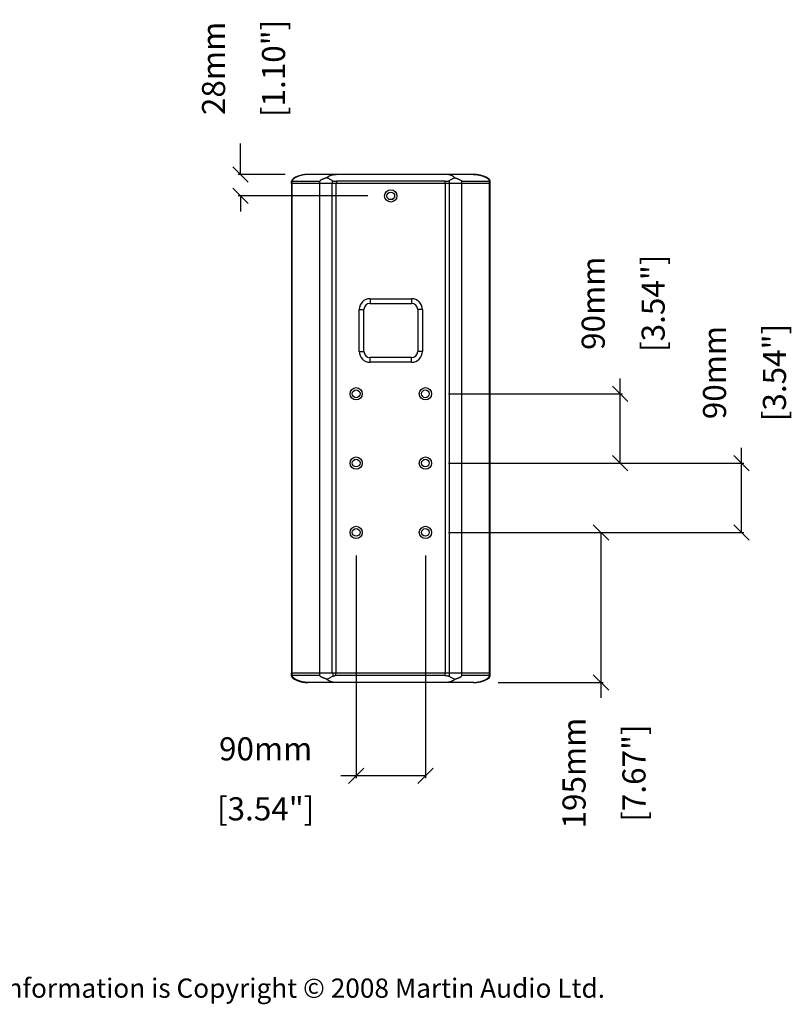
# Model space of a CAD drawing. Extents: x 6418 to 8445, y 1444 to 3307.
# Drawn here: x 7442 to 8445, y 1521 to 2800 of the extents above; entities that cross this region are included whole.
import ezdxf

# ---------------------------------------------------------------- set-up
doc = ezdxf.new("R2010")
doc.units = 0
doc.header["$MEASUREMENT"] = 0
doc.layers.get('Defpoints').update_dxf_attribs({"linetype": 'CONTINUOUS'})
doc.layers.add('DIMS', color=5, linetype='CONTINUOUS')
doc.layers.add('OBJECT', color=1, linetype='CONTINUOUS')
doc.styles.get("Standard").update_dxf_attribs({"font": 'romans.shx', "oblique": 10, "height": 30})
doc.dimstyles.get("Standard").update_dxf_attribs({"dimtxt": 20, "dimasz": 20, "dimexe": 3, "dimexo": 30, "dimgap": 20, "dimtad": 0, "dimdec": 0, "dimzin": 0, "dimdsep": 46, "dimtxsty": 'Standard', "dimblk": 'OBLIQUE', "dimcen": 12, "dimclrd": 5, "dimclre": 5, "dimclrt": 7, "dimadec": 0, "dimazin": 0, "dimtfac": 1, "dimtdec": 0, "dimtofl": 0, "dimtmove": 0, "dimatfit": 3, "dimldrblk": 'OBLIQUE', "dimfxl": 1, "dimtolj": 1, "dimtzin": 0, "dimarcsym": 0})

# ---------------------------------------------------------------- blocks, each defined once
blk = doc.blocks.new('_Oblique')
at = {"layer": 'OBJECT', "color": 0, "lineweight": -2}
blk.add_line((-0.5, -0.5), (0.5, 0.5), dxfattribs=at)
blk = doc.blocks.new('*D7')
at = {"layer": 'Defpoints', "color": 0, "transparency": 16777216}
for p in [(7728.9, 2598.8), (7817, 2598.8), (7924.2, 2570.8)]:
    blk.add_point(p, dxfattribs=at)
at = {"layer": 'OBJECT', "color": 5, "lineweight": -2, "transparency": 16777216}
for p, q in [((7728.9, 2598.8), (7728.9, 2638.8)), ((7787, 2598.8), (7725.9, 2598.8)), ((7894.2, 2570.8), (7725.9, 2570.8)), ((7728.9, 2570.8), (7728.9, 2550.8))]:
    blk.add_line(p, q, dxfattribs=at)
at = {"layer": 'OBJECT', "color": 5, "lineweight": -2, "transparency": 16777216, "xscale": 20, "yscale": 20, "zscale": 20}
for p, rotation in [((7728.9, 2598.8), 270), ((7728.9, 2570.8), 90)]:
    blk.add_blockref('_Oblique', p, dxfattribs=dict(at, rotation=rotation))
at = {"layer": 'OBJECT', "color": 7, "transparency": 16777216, "char_height": 30, "attachment_point": 5, "rotation": 90}
for s, insert in [('\\A1;28mm', (7693.9, 2736.4)), ('\\A1;[1.10"]', (7771.8, 2736.4))]:
    blk.add_mtext(s, dxfattribs=dict(at, insert=insert))
blk = doc.blocks.new('*D8')
at = {"layer": 'Defpoints', "color": 0, "transparency": 16777216}
for p in [(7879.2, 2133.8), (7969.2, 2133.8), (7879.2, 1817.7)]:
    blk.add_point(p, dxfattribs=at)
at = {"layer": 'OBJECT', "color": 5, "lineweight": -2, "transparency": 16777216}
for p, q in [((7879.2, 2103.8), (7879.2, 1814.7)), ((7969.2, 2103.8), (7969.2, 1814.7)), ((7879.2, 1817.7), (7859.2, 1817.7)), ((7969.2, 1817.7), (7879.2, 1817.7))]:
    blk.add_line(p, q, dxfattribs=at)
at = {"layer": 'OBJECT', "color": 5, "lineweight": -2, "transparency": 16777216, "xscale": 20, "yscale": 20, "zscale": 20, "rotation": 180}
blk.add_blockref('_Oblique', (7879.2, 1817.7), dxfattribs=at)
at = {"layer": 'OBJECT', "color": 5, "lineweight": -2, "transparency": 16777216, "xscale": 20, "yscale": 20, "zscale": 20}
blk.add_blockref('_Oblique', (7969.2, 1817.7), dxfattribs=at)
at = {"layer": 'OBJECT', "color": 7, "transparency": 16777216, "char_height": 30, "attachment_point": 5}
for s, insert in [('\\A1;90mm', (7761.6, 1852.7)), ('\\A1;[3.54"]', (7761.6, 1774.8))]:
    blk.add_mtext(s, dxfattribs=dict(at, insert=insert))
blk = doc.blocks.new('*D9')
at = {"layer": 'Defpoints', "color": 0, "transparency": 16777216}
for p in [(7969.2, 2133.8), (8033.6, 1938.9), (8197.3, 1938.9)]:
    blk.add_point(p, dxfattribs=at)
at = {"layer": 'OBJECT', "color": 5, "lineweight": -2, "transparency": 16777216}
for p, q in [((7999.2, 2133.8), (8200.3, 2133.8)), ((8197.3, 2133.8), (8197.3, 1938.9)), ((8063.6, 1938.9), (8200.3, 1938.9)), ((8197.3, 1938.9), (8197.3, 1918.9))]:
    blk.add_line(p, q, dxfattribs=at)
at = {"layer": 'OBJECT', "color": 5, "lineweight": -2, "transparency": 16777216, "xscale": 20, "yscale": 20, "zscale": 20}
for p, rotation in [((8197.3, 2133.8), 90), ((8197.3, 1938.9), 270)]:
    blk.add_blockref('_Oblique', p, dxfattribs=dict(at, rotation=rotation))
at = {"layer": 'OBJECT', "color": 7, "transparency": 16777216, "char_height": 30, "attachment_point": 5, "rotation": 90}
for s, insert in [('\\A1;195mm', (8162.3, 1821.2)), ('\\A1;[7.67"]', (8240.2, 1821.2))]:
    blk.add_mtext(s, dxfattribs=dict(at, insert=insert))
blk = doc.blocks.new('*D10')
at = {"layer": 'Defpoints', "color": 0, "transparency": 16777216}
for p in [(7969.2, 2223.8), (8379.8, 2223.8), (7969.2, 2133.8)]:
    blk.add_point(p, dxfattribs=at)
at = {"layer": 'OBJECT', "color": 5, "lineweight": -2, "transparency": 16777216}
for p, q in [((8379.8, 2223.8), (8379.8, 2243.8)), ((7999.2, 2223.8), (8382.8, 2223.8)), ((8379.8, 2133.8), (8379.8, 2223.8)), ((7999.2, 2133.8), (8382.8, 2133.8))]:
    blk.add_line(p, q, dxfattribs=at)
at = {"layer": 'OBJECT', "color": 5, "lineweight": -2, "transparency": 16777216, "xscale": 20, "yscale": 20, "zscale": 20}
for p, rotation in [((8379.8, 2223.8), 90), ((8379.8, 2133.8), 270)]:
    blk.add_blockref('_Oblique', p, dxfattribs=dict(at, rotation=rotation))
at = {"layer": 'OBJECT', "color": 7, "transparency": 16777216, "char_height": 30, "attachment_point": 5, "rotation": 90}
for s, insert in [('\\A1;90mm', (8344.8, 2341.4)), ('\\A1;[3.54"]', (8422.7, 2341.4))]:
    blk.add_mtext(s, dxfattribs=dict(at, insert=insert))
blk = doc.blocks.new('*D11')
at = {"layer": 'Defpoints', "color": 0, "transparency": 16777216}
for p in [(7969.2, 2313.8), (8222.2, 2313.8), (7969.2, 2223.8)]:
    blk.add_point(p, dxfattribs=at)
at = {"layer": 'OBJECT', "color": 5, "lineweight": -2, "transparency": 16777216}
for p, q in [((8222.2, 2313.8), (8222.2, 2333.8)), ((7999.2, 2313.8), (8225.2, 2313.8)), ((8222.2, 2223.8), (8222.2, 2313.8)), ((7999.2, 2223.8), (8225.2, 2223.8))]:
    blk.add_line(p, q, dxfattribs=at)
at = {"layer": 'OBJECT', "color": 5, "lineweight": -2, "transparency": 16777216, "xscale": 20, "yscale": 20, "zscale": 20}
for p, rotation in [((8222.2, 2313.8), 90), ((8222.2, 2223.8), 270)]:
    blk.add_blockref('_Oblique', p, dxfattribs=dict(at, rotation=rotation))
at = {"layer": 'OBJECT', "color": 7, "transparency": 16777216, "char_height": 30, "attachment_point": 5, "rotation": 90}
for s, insert in [('\\A1;90mm', (8187.2, 2431.4)), ('\\A1;[3.54"]', (8265.1, 2431.4))]:
    blk.add_mtext(s, dxfattribs=dict(at, insert=insert))

msp = doc.modelspace()

# ---------------------------------------------------------------- linework, layer by layer
at = {"layer": 'OBJECT', "linetype": 'Continuous'}
for p, q in [((8032.3, 2598.8), (7816.2, 2598.8)), ((7795.2, 2586.8), (7795.2, 2589.8)), ((7795.2, 2589.8), (7832.1, 2589.8)), ((7795.2, 2586.8), (7795.2, 1950.8)), ((8053.3, 2586.8), (7795.2, 2586.8)), ((7796.2, 2586.8), (7796.2, 2589.8)), ((7796.2, 1950.8), (7796.2, 2586.8)), ((7832.1, 2586.8), (7832.1, 2589.8)), ((7832.1, 1950.8), (7832.1, 2586.8)), ((7848.2, 2590.8), (7848.2, 2586.8)), ((7848.2, 1950.8), (7848.2, 2586.8)), ((7853.1, 1950.8), (7853.1, 2586.8)), ((7853.5, 2589.8), (7853.5, 2586.8)), ((7995, 2589.8), (7853.5, 2589.8)), ((7995, 2586.8), (7995, 2589.8)), ((7995.4, 1950.8), (7995.4, 2586.8)), ((8000.3, 1946.8), (8000.3, 2590.8)), ((8016.4, 1947.8), (8016.4, 2589.8)), ((8016.4, 2589.8), (8053.3, 2589.8)), ((8052.3, 1947.8), (8052.3, 2589.8)), ((8053.3, 1947.8), (8053.3, 2589.8)), ((7921.3, 2566.8), (7927.2, 2566.8)), ((7897.2, 2437.3), (7897.2, 2431.3)), ((7897.2, 2437.3), (7951.2, 2437.3)), ((7897.2, 2431.3), (7951.2, 2431.3)), ((7951.2, 2437.3), (7951.2, 2431.3)), ((7883.2, 2368.8), (7883.2, 2423.3)), ((7883.2, 2423.3), (7889.2, 2423.3)), ((7889.2, 2368.8), (7889.2, 2423.3)), ((7959.2, 2423.3), (7959.2, 2368.8)), ((7965.2, 2423.3), (7959.2, 2423.3)), ((7965.2, 2423.3), (7965.2, 2368.8)), ((7883.2, 2368.8), (7889.2, 2368.8)), ((7965.2, 2368.8), (7959.2, 2368.8)), ((7897.2, 2354.8), (7897.2, 2360.8)), ((7951.2, 2360.8), (7897.2, 2360.8)), ((7951.2, 2354.8), (7897.2, 2354.8)), ((7951.2, 2354.8), (7951.2, 2360.8)), ((8053.3, 1950.8), (7795.2, 1950.8)), ((7795.2, 1947.8), (7795.2, 1950.8)), ((7832.1, 1947.8), (7795.2, 1947.8)), ((7796.2, 1947.8), (7796.2, 1950.8)), ((7832.1, 1947.8), (7832.1, 1950.8)), ((7848.8, 1950.8), (7848.8, 1947.2)), ((7852.3, 1950.8), (7852.3, 1947.8)), ((7995, 1947.8), (7852.3, 1947.8)), ((7995, 1947.8), (7995, 1950.8)), ((8053.3, 1947.8), (8016.4, 1947.8)), ((8032.3, 1938.8), (7816.2, 1938.8))]:
    msp.add_line(p, q, dxfattribs=at)
for points in [[(7816.2, 2598.8), (7812.9, 2598.6), (7810, 2598.2), (7807.6, 2597.7), (7805.4, 2597.1), (7803.4, 2596.4), (7801.7, 2595.7), (7800.2, 2595), (7798.9, 2594.3), (7797.7, 2593.4), (7796.7, 2592.6), (7795.9, 2591.7), (7795.4, 2590.7), (7795.2, 2589.8)], [(8053.3, 2589.8), (8053.1, 2590.7), (8052.6, 2591.7), (8051.8, 2592.6), (8050.8, 2593.4), (8049.6, 2594.3), (8048.3, 2595), (8046.8, 2595.7), (8045.1, 2596.4), (8043.1, 2597.1), (8040.9, 2597.7), (8038.5, 2598.2), (8035.6, 2598.6), (8032.3, 2598.8)], [(7795.2, 1947.8), (7795.3, 1947), (7795.8, 1946.1), (7796.6, 1945.1), (7797.6, 1944.2), (7798.8, 1943.4), (7800.1, 1942.6), (7801.6, 1941.9), (7803.4, 1941.2), (7805.3, 1940.5), (7807.5, 1939.9), (7810, 1939.4), (7812.9, 1939), (7816.2, 1938.8)], [(8032.3, 1938.8), (8035.6, 1939), (8038.5, 1939.4), (8041, 1939.9), (8043.2, 1940.5), (8045.1, 1941.2), (8046.9, 1941.9), (8048.4, 1942.6), (8049.7, 1943.4), (8050.9, 1944.2), (8051.9, 1945.1), (8052.7, 1946.1), (8053.2, 1947), (8053.3, 1947.8)]]:
    msp.add_lwpolyline(points, dxfattribs=at)
for centre, radius in [((7924.2, 2570.8), 8), ((7924.2, 2570.8), 5), ((7879.2, 2313.8), 8), ((7879.2, 2313.8), 5), ((7969.2, 2313.8), 8), ((7969.2, 2313.8), 5), ((7879.2, 2223.8), 8), ((7879.2, 2223.8), 5), ((7969.2, 2223.8), 8), ((7969.2, 2223.8), 5), ((7879.2, 2133.8), 8), ((7879.2, 2133.8), 5), ((7969.2, 2133.8), 8), ((7969.2, 2133.8), 5)]:
    msp.add_circle(centre, radius, dxfattribs=at)
for centre, radius, start, end in [((7897.2, 2423.3), 14, 90, 180), ((7897.2, 2423.3), 8, 90, 180), ((7951.2, 2423.3), 14, 0, 90), ((7951.2, 2423.3), 8, 0, 90), ((7897.2, 2368.8), 14, 180, 270), ((7897.2, 2368.8), 8, 180, 270), ((7951.2, 2368.8), 8, 270, 0), ((7951.2, 2368.8), 14, 270, 0), ((7924.3, 2307.8), 90.5, 298.3485, 298.4357)]:
    msp.add_arc(centre, radius, start, end, dxfattribs=at)
for points, start_tangent, end_tangent in [([(7817, 2598.8), (7815.1, 2598.8), (7813.3, 2598.6), (7811.6, 2598.4), (7809.9, 2598), (7808.3, 2597.7), (7806.7, 2597.2), (7805.2, 2596.8), (7803.7, 2596.2), (7802.3, 2595.6), (7800.9, 2594.9), (7799.7, 2594.2), (7798.5, 2593.3), (7797.5, 2592.4), (7796.6, 2591.3), (7796.2, 2589.8)], (-1, 0), (0, -1)), ([(7841.3, 2594.5), (7842.1, 2595.3), (7842.9, 2595.9), (7843.7, 2596.5), (7844.6, 2597), (7845.4, 2597.4), (7846.3, 2597.7), (7847.2, 2598), (7848.1, 2598.2), (7849.1, 2598.4), (7850.1, 2598.6), (7851.2, 2598.7), (7852.3, 2598.8), (7853.4, 2598.8)], (0.634848, 0.772637), (1, 0)), ([(8007.2, 2594.5), (8006.4, 2595.3), (8005.6, 2595.9), (8004.8, 2596.5), (8003.9, 2597), (8003.1, 2597.4), (8002.2, 2597.7), (8001.3, 2598), (8000.4, 2598.2), (7999.4, 2598.4), (7998.4, 2598.6), (7997.3, 2598.7), (7996.2, 2598.8), (7995.1, 2598.8)], (-0.634815, 0.772664), (-1, 0)), ([(8031.5, 2598.8), (8033.4, 2598.8), (8035.2, 2598.6), (8036.9, 2598.4), (8038.6, 2598), (8040.2, 2597.7), (8041.8, 2597.2), (8043.3, 2596.8), (8044.8, 2596.2), (8046.2, 2595.6), (8047.6, 2594.9), (8048.8, 2594.2), (8050, 2593.3), (8051, 2592.4), (8051.9, 2591.3), (8052.3, 2589.8)], (1, 0), (0, -1)), ([(7841.3, 2594.5), (7840.5, 2594.2), (7839.7, 2594), (7839, 2593.7), (7838.3, 2593.5), (7837.8, 2593.3), (7837.2, 2593.1), (7836.8, 2592.9), (7836.3, 2592.8), (7835.9, 2592.6), (7835.6, 2592.4), (7835.2, 2592.3), (7834.9, 2592.1), (7834.7, 2592), (7834.4, 2591.9), (7834.2, 2591.8), (7834, 2591.6), (7833.8, 2591.5), (7833.6, 2591.4), (7833.4, 2591.3), (7833.3, 2591.2), (7833.1, 2591.1), (7833, 2591), (7832.9, 2591), (7832.8, 2590.9), (7832.7, 2590.8), (7832.6, 2590.7), (7832.5, 2590.6), (7832.5, 2590.5), (7832.4, 2590.4), (7832.3, 2590.4), (7832.3, 2590.3), (7832.2, 2590.2), (7832.2, 2590.1), (7832.1, 2589.9), (7832.1, 2589.8)], (-0.955951, -0.293527), (0, -1)), ([(7848.2, 2590.8), (7844.6, 2592.8), (7841.3, 2594.5)], (-0.874699, 0.484667), (-0.890627, 0.454734)), ([(7848.2, 2590.8), (7849, 2590.5), (7849.9, 2590.2), (7851, 2590), (7852.2, 2589.9), (7853.5, 2589.8)], (0.874699, -0.484667), (1, 0)), ([(7995, 2589.8), (7996.3, 2589.9), (7997.5, 2590), (7998.6, 2590.2), (7999.5, 2590.5), (8000.3, 2590.8)], (1, 0), (0.874705, 0.484656)), ([(8007.2, 2594.5), (8003.9, 2592.8), (8000.3, 2590.8)], (-0.890634, -0.454721), (-0.874705, -0.484656)), ([(8007.2, 2594.5), (8008, 2594.2), (8008.8, 2594), (8009.5, 2593.7), (8010.2, 2593.5), (8010.7, 2593.3), (8011.3, 2593.1), (8011.7, 2592.9), (8012.2, 2592.8), (8012.6, 2592.6), (8012.9, 2592.4), (8013.3, 2592.3), (8013.6, 2592.1), (8013.8, 2592), (8014.1, 2591.9), (8014.3, 2591.8), (8014.5, 2591.6), (8014.7, 2591.5), (8014.9, 2591.4), (8015.1, 2591.3), (8015.2, 2591.2), (8015.4, 2591.1), (8015.5, 2591), (8015.6, 2591), (8015.7, 2590.9), (8015.8, 2590.8), (8015.9, 2590.7), (8016, 2590.6), (8016, 2590.5), (8016.1, 2590.4), (8016.2, 2590.4), (8016.2, 2590.3), (8016.3, 2590.2), (8016.3, 2590.1), (8016.4, 2589.9), (8016.4, 2589.8)], (0.955954, -0.293518), (0, -1)), ([(7817, 1938.8), (7815.1, 1938.9), (7813.3, 1939), (7811.6, 1939.3), (7809.9, 1939.6), (7808.3, 1939.9), (7806.7, 1940.4), (7805.2, 1940.9), (7803.7, 1941.4), (7802.3, 1942), (7800.9, 1942.7), (7799.7, 1943.4), (7798.5, 1944.3), (7797.5, 1945.2), (7796.6, 1946.3), (7796.2, 1947.8)], (-1, 0), (0, 1)), ([(7841.3, 1943.1), (7840.4, 1943.4), (7839.7, 1943.6), (7838.9, 1943.9), (7838.3, 1944.1), (7837.7, 1944.3), (7837.2, 1944.5), (7836.8, 1944.7), (7836.4, 1944.8), (7836, 1945), (7835.7, 1945.1), (7835.4, 1945.3), (7835.2, 1945.4), (7834.9, 1945.5), (7834.7, 1945.6), (7834.5, 1945.7), (7834.2, 1945.8), (7834, 1945.9), (7833.9, 1946), (7833.7, 1946.1), (7833.5, 1946.2), (7833.4, 1946.3), (7833.2, 1946.4), (7833.1, 1946.5), (7833, 1946.6), (7832.8, 1946.7), (7832.7, 1946.8), (7832.6, 1946.9), (7832.6, 1947), (7832.5, 1947), (7832.4, 1947.1), (7832.3, 1947.2), (7832.3, 1947.3), (7832.2, 1947.4), (7832.2, 1947.5), (7832.1, 1947.7), (7832.1, 1947.8)], (-0.955952, 0.293522), (0, 1)), ([(7841.3, 1943.1), (7844.9, 1945), (7848.8, 1947.2)], (0.890631, 0.454727), (0.873716, 0.486437)), ([(7848.8, 1947.2), (7849.2, 1947.3), (7849.6, 1947.5), (7850, 1947.6), (7850.6, 1947.7), (7851.1, 1947.7), (7851.7, 1947.8), (7852.3, 1947.8)], (0.873716, 0.486437), (1, 0)), ([(7995, 1947.8), (7995.9, 1947.8), (7996.8, 1947.7), (7997.7, 1947.6), (7998.5, 1947.5), (7999.2, 1947.3), (7999.8, 1947.1), (8000.3, 1946.8)], (1, 0), (0.874702, -0.484662)), ([(8000.3, 1946.8), (8003.9, 1944.9), (8007.2, 1943.1)], (0.874702, -0.484662), (0.890631, -0.454727)), ([(8007.2, 1943.1), (8008, 1943.4), (8008.8, 1943.6), (8009.5, 1943.9), (8010.1, 1944.1), (8010.6, 1944.3), (8011.2, 1944.5), (8011.6, 1944.6), (8012.1, 1944.8), (8012.4, 1945), (8012.8, 1945.1), (8013.1, 1945.3), (8013.4, 1945.4), (8013.7, 1945.6), (8014, 1945.7), (8014.2, 1945.8), (8014.4, 1945.9), (8014.6, 1946), (8014.8, 1946.1), (8015, 1946.2), (8015.1, 1946.3), (8015.3, 1946.4), (8015.4, 1946.5), (8015.5, 1946.6), (8015.6, 1946.7), (8015.7, 1946.8), (8015.8, 1946.8), (8015.9, 1946.9), (8016, 1947), (8016.1, 1947.1), (8016.1, 1947.2), (8016.2, 1947.3), (8016.2, 1947.4), (8016.3, 1947.4), (8016.3, 1947.6), (8016.4, 1947.7), (8016.4, 1947.8)], (0.955952, 0.293522), (0, 1)), ([(8031.5, 1938.8), (8033.4, 1938.9), (8035.2, 1939), (8036.9, 1939.3), (8038.6, 1939.6), (8040.2, 1939.9), (8041.8, 1940.4), (8043.3, 1940.9), (8044.8, 1941.4), (8046.2, 1942), (8047.6, 1942.7), (8048.8, 1943.4), (8050, 1944.3), (8051, 1945.2), (8051.9, 1946.3), (8052.3, 1947.8)], (1, 0), (0, 1)), ([(7853.4, 1938.8), (7852.3, 1938.8), (7851.2, 1938.9), (7850.2, 1939), (7849.3, 1939.1), (7848.4, 1939.3), (7847.5, 1939.5), (7846.7, 1939.8), (7845.9, 1940.1), (7845.1, 1940.4), (7844.4, 1940.7), (7843.6, 1941.2), (7842.8, 1941.7), (7842, 1942.3), (7841.3, 1943.1)], (-1, 0), (-0.634832, 0.772651)), ([(8007.2, 1943.1), (8006.4, 1942.3), (8005.6, 1941.6), (8004.8, 1941.1), (8003.9, 1940.6), (8003.1, 1940.3), (8002.3, 1939.9), (8001.4, 1939.6), (8000.5, 1939.4), (7999.5, 1939.2), (7998.5, 1939), (7997.4, 1938.9), (7996.3, 1938.8), (7995.1, 1938.8)], (-0.634832, -0.772651), (-1, 0))]:
    msp.add_spline(points, degree=3, dxfattribs=dict(at, start_tangent=start_tangent, end_tangent=end_tangent))

# ---------------------------------------------------------------- texts
at = {"layer": 'DIMS', "insert": (7367.7, 1554.4), "char_height": 25, "width": 1477.478, "attachment_point": 1}
msp.add_mtext('{\\fArial|b0|i0|c0|p34;\\C0;All information is Copyright © 2008 Martin Audio Ltd.}', dxfattribs=at)

# ---------------------------------------------------------------- dimensions: what is measured, and where the dimension line sits
at = {"layer": 'OBJECT'}
for base, p1, p2, picture, middle in [((7728.9, 2598.8), (7924.2, 2570.8), (7817, 2598.8), '*D7', (7728.9, 2736.4)), ((8222.2, 2313.8), (7969.2, 2223.8), (7969.2, 2313.8), '*D11', (8222.2, 2431.4)), ((8379.8, 2223.8), (7969.2, 2133.8), (7969.2, 2223.8), '*D10', (8379.8, 2341.4)), ((8197.3, 1938.9), (7969.2, 2133.8), (8033.6, 1938.9), '*D9', (8197.3, 1821.2))]:
    dim = msp.add_linear_dim(base=base, p1=p1, p2=p2, angle=90, dimstyle='Standard', override={"dimpost": 'mm\\X'}, dxfattribs=at)
    dim.commit()
    dim.dimension.update_dxf_attribs({"geometry": picture, "text_midpoint": middle})
dim = msp.add_linear_dim(base=(7879.2, 1817.7), p1=(7969.2, 2133.8), p2=(7879.2, 2133.8), dimstyle='Standard', override={"dimpost": 'mm\\X'}, dxfattribs=at)
dim.commit()
dim.dimension.update_dxf_attribs({"geometry": '*D8', "text_midpoint": (7761.6, 1817.7)})

doc.saveas('drawing.dxf')
